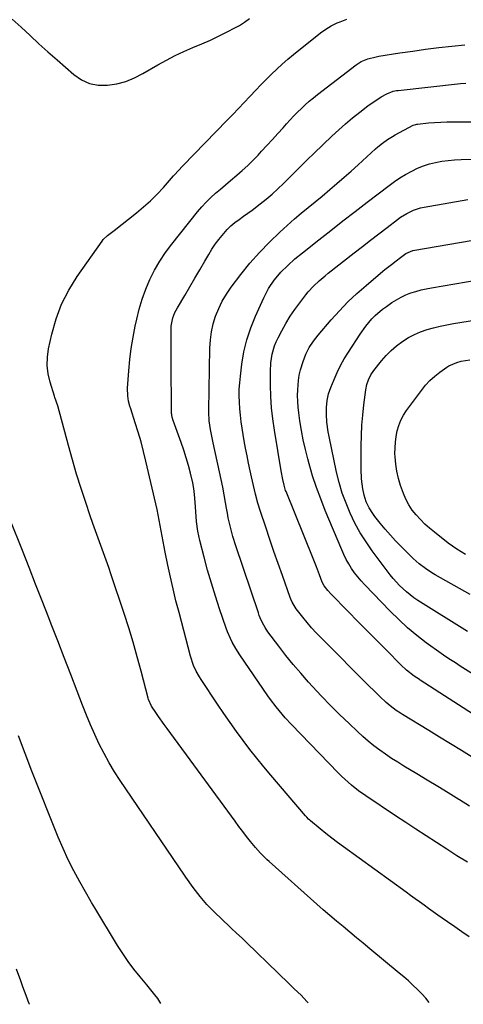
# Model space of a CAD drawing. Units: inches. Extents: x 1846646 to 1852003, y 447642 to 452944.
# Drawn here: x 1851110 to 1851327, y 447663 to 448143 of the extents above; entities that cross this region are included whole.
import ezdxf

# ---------------------------------------------------------------- set-up
doc = ezdxf.new("R2010")
doc.units = ezdxf.units.IN
doc.header["$MEASUREMENT"] = 0
doc.layers.add('7', color=7, linetype='Continuous')
doc.layers.add('8', color=7, linetype='Continuous')

msp = doc.modelspace()

# ---------------------------------------------------------------- linework, layer by layer
at = {"layer": '7', "color": 18}
for points in [[(1851106.82, 448143.57, 1916), (1851111.2, 448139.63, 1916), (1851115.49, 448135.56, 1916), (1851119.82, 448131.54, 1916), (1851124.21, 448127.59, 1916), (1851128.64, 448123.67, 1916), (1851136.86, 448116.49, 1916), (1851140.56, 448114.01, 1916), (1851144.48, 448112.2, 1916), (1851148.72, 448111.41, 1916), (1851153.18, 448111.3, 1916), (1851157.72, 448112.07, 1916), (1851162.15, 448113.21, 1916), (1851166.39, 448114.91, 1916), (1851170.5, 448116.99, 1916), (1851177.81, 448121.3, 1916), (1851181.94, 448123.6, 1916), (1851186.13, 448125.78, 1916), (1851190.42, 448127.77, 1916), (1851194.77, 448129.63, 1916), (1851199.19, 448131.47, 1916), (1851203.47, 448133.36, 1916), (1851207.69, 448135.37, 1916), (1851211.87, 448137.46, 1916), (1851214.92, 448139.05, 1916), (1851217.49, 448140.5, 1916), (1851219.97, 448142.08, 1916), (1851222.34, 448143.83, 1916)], [(1851309.97, 447664.43, 1918), (1851308.32, 447666.45, 1918), (1851306.32, 447668.65, 1918), (1851304.23, 447670.77, 1918), (1851302.06, 447672.82, 1918), (1851299.86, 447674.84, 1918), (1851297.62, 447676.8, 1918), (1851295.34, 447678.73, 1918), (1851281.03, 447690.53, 1918), (1851277.77, 447693.22, 1918), (1851274.51, 447695.92, 1918), (1851271.26, 447698.62, 1918), (1851268.01, 447701.32, 1918), (1851264.78, 447704.04, 1918), (1851261.57, 447706.78, 1918), (1851258.38, 447709.56, 1918), (1851255.21, 447712.35, 1918), (1851231.94, 447733.06, 1918), (1851231.06, 447733.86, 1918), (1851227.7, 447737.2, 1918), (1851225.36, 447739.88, 1918), (1851222.94, 447742.85, 1918), (1851221, 447745.27, 1918), (1851219.09, 447747.7, 1918), (1851217.22, 447750.17, 1918), (1851215.37, 447752.66, 1918), (1851182.29, 447797.95, 1918), (1851180.9, 447799.88, 1918), (1851178.14, 447803.76, 1918), (1851176.78, 447805.71, 1918), (1851174.67, 447808.75, 1918), (1851173.13, 447812.08, 1918), (1851172.99, 447812.59, 1918), (1851169.61, 447825.76, 1918), (1851167.72, 447832.84, 1918), (1851165.72, 447839.88, 1918), (1851163.58, 447846.89, 1918), (1851161.35, 447853.86, 1918), (1851155.06, 447872.77, 1918), (1851153.84, 447876.37, 1918), (1851152.59, 447879.97, 1918), (1851151.29, 447883.54, 1918), (1851149.96, 447887.11, 1918), (1851148.63, 447890.67, 1918), (1851147.33, 447894.24, 1918), (1851146.06, 447897.83, 1918), (1851144.82, 447901.43, 1918), (1851142.61, 447907.96, 1918), (1851140.35, 447914.86, 1918), (1851138.18, 447921.77, 1918), (1851136.14, 447928.73, 1918), (1851134.18, 447935.72, 1918), (1851128.94, 447955.13, 1918), (1851127.58, 447959.18, 1918), (1851127.4, 447959.76, 1918), (1851125.21, 447966.64, 1918), (1851124.27, 447970.68, 1918), (1851123.76, 447974.74, 1918), (1851123.89, 447978.82, 1918), (1851124.45, 447982.93, 1918), (1851126, 447990.01, 1918), (1851128.11, 447997.48, 1918), (1851130.78, 448004.69, 1918), (1851134.31, 448011.54, 1918), (1851138.39, 448018.14, 1918), (1851150.55, 448035.33, 1918), (1851151.16, 448036.1, 1918), (1851153.28, 448038.1, 1918), (1851156.42, 448040.49, 1918), (1851167.29, 448049.08, 1918), (1851170.78, 448051.99, 1918), (1851174.17, 448055.03, 1918), (1851177.39, 448058.24, 1918), (1851180.49, 448061.57, 1918), (1851185.44, 448067.16, 1918), (1851185.99, 448067.78, 1918), (1851187.66, 448069.62, 1918), (1851189.93, 448072.03, 1918), (1851211.59, 448094.29, 1918), (1851214.35, 448097.14, 1918), (1851217.09, 448100.01, 1918), (1851219.82, 448102.89, 1918), (1851222.54, 448105.78, 1918), (1851225.5, 448108.93, 1918), (1851228, 448111.55, 1918), (1851230.52, 448114.13, 1918), (1851233.06, 448116.7, 1918), (1851235.65, 448119.21, 1918), (1851238.3, 448121.66, 1918), (1851241.02, 448124.02, 1918), (1851243.8, 448126.32, 1918), (1851256.99, 448136.86, 1918), (1851259.53, 448138.72, 1918), (1851262.23, 448140.34, 1918), (1851265.07, 448141.71, 1918), (1851266.53, 448142.29, 1918), (1851269.9, 448143.44, 1918)], [(1851328.58, 447732.74, 1922), (1851323.53, 447735.87, 1922), (1851318.5, 447739.04, 1922), (1851313.49, 447742.25, 1922), (1851308.51, 447745.49, 1922), (1851303.53, 447748.75, 1922), (1851298.57, 447752.03, 1922), (1851293.62, 447755.32, 1922), (1851279.18, 447764.99, 1922), (1851275.59, 447767.52, 1922), (1851272.12, 447770.23, 1922), (1851270.45, 447771.65, 1922), (1851267.22, 447774.63, 1922), (1851265.66, 447776.19, 1922), (1851242.89, 447799.8, 1922), (1851239.81, 447803.13, 1922), (1851236.86, 447806.58, 1922), (1851235.44, 447808.36, 1922), (1851232.71, 447811.99, 1922), (1851231.4, 447813.84, 1922), (1851217.62, 447833.79, 1922), (1851215.67, 447836.84, 1922), (1851213.92, 447840.01, 1922), (1851213.14, 447841.65, 1922), (1851211.73, 447844.98, 1922), (1851211.1, 447846.69, 1922), (1851207.84, 447856.14, 1922), (1851205.78, 447862.38, 1922), (1851203.81, 447868.65, 1922), (1851201.99, 447874.96, 1922), (1851200.27, 447881.3, 1922), (1851198.16, 447889.44, 1922), (1851197.19, 447894.06, 1922), (1851196.63, 447898.75, 1922), (1851196.29, 447903.48, 1922), (1851195.97, 447908.21, 1922), (1851195.64, 447911.95, 1922), (1851195.27, 447914.75, 1922), (1851194.76, 447917.53, 1922), (1851193.63, 447922.33, 1922), (1851192.62, 447926.09, 1922), (1851191.53, 447929.81, 1922), (1851190.33, 447933.51, 1922), (1851189.05, 447937.17, 1922), (1851185.13, 447947.89, 1922), (1851184.65, 447949.57, 1922), (1851184.52, 447950.44, 1922), (1851184.49, 447950.87, 1922), (1851184.47, 447951.31, 1922), (1851184.36, 447961.57, 1922), (1851184.31, 447967.13, 1922), (1851184.27, 447972.7, 1922), (1851184.25, 447978.26, 1922), (1851184.25, 447983.83, 1922), (1851184.25, 447992.65, 1922), (1851184.31, 447994, 1922), (1851185.06, 447997.98, 1922), (1851186.02, 448000.51, 1922), (1851187.27, 448002.91, 1922), (1851190.86, 448008.91, 1922), (1851193.33, 448013.07, 1922), (1851195.8, 448017.23, 1922), (1851198.24, 448021.42, 1922), (1851200.67, 448025.6, 1922), (1851202.55, 448028.87, 1922), (1851204.1, 448031.38, 1922), (1851205.73, 448033.84, 1922), (1851207.49, 448036.19, 1922), (1851209.83, 448039.07, 1922), (1851211.57, 448040.96, 1922), (1851213.39, 448042.75, 1922), (1851215.34, 448044.4, 1922), (1851217.38, 448045.97, 1922), (1851219.47, 448047.46, 1922), (1851221.56, 448048.98, 1922), (1851223.63, 448050.51, 1922), (1851227.61, 448053.52, 1922), (1851230.58, 448055.86, 1922), (1851233.47, 448058.29, 1922), (1851236.26, 448060.83, 1922), (1851238.99, 448063.45, 1922), (1851240.39, 448064.85, 1922), (1851243.77, 448068.22, 1922), (1851247.16, 448071.58, 1922), (1851250.57, 448074.91, 1922), (1851253.99, 448078.24, 1922), (1851262.61, 448086.57, 1922), (1851265.87, 448089.61, 1922), (1851269.19, 448092.58, 1922), (1851272.62, 448095.43, 1922), (1851276.11, 448098.2, 1922), (1851280.04, 448101.22, 1922), (1851281.64, 448102.4, 1922), (1851284.91, 448104.61, 1922), (1851286.6, 448105.65, 1922), (1851289.29, 448107.21, 1922), (1851292.43, 448108.38, 1922), (1851294.07, 448108.71, 1922), (1851294.91, 448108.83, 1922), (1851325.22, 448112.14, 1922), (1851327.89, 448112.38, 1922)], [(1851329.7, 447760.03, 1924), (1851324.78, 447763.06, 1924), (1851324.4, 447763.3, 1924), (1851319.28, 447766.46, 1924), (1851314.16, 447769.59, 1924), (1851309.02, 447772.71, 1924), (1851303.88, 447775.81, 1924), (1851297.64, 447779.56, 1924), (1851294.64, 447781.42, 1924), (1851291.66, 447783.32, 1924), (1851288.74, 447785.31, 1924), (1851285.85, 447787.34, 1924), (1851283.02, 447789.47, 1924), (1851280.26, 447791.67, 1924), (1851277.59, 447793.97, 1924), (1851274.98, 447796.36, 1924), (1851270.91, 447800.23, 1924), (1851266.35, 447804.65, 1924), (1851261.86, 447809.13, 1924), (1851257.46, 447813.7, 1924), (1851253.12, 447818.34, 1924), (1851251.13, 447820.51, 1924), (1851247.36, 447824.76, 1924), (1851243.68, 447829.07, 1924), (1851240.13, 447833.49, 1924), (1851236.66, 447837.99, 1924), (1851231.42, 447845.01, 1924), (1851229.97, 447847.15, 1924), (1851228.73, 447849.42, 1924), (1851227.67, 447851.78, 1924), (1851227.2, 447852.99, 1924), (1851226.76, 447854.21, 1924), (1851215.74, 447886.85, 1924), (1851214.32, 447891.36, 1924), (1851213.11, 447895.92, 1924), (1851212.08, 447900.54, 1924), (1851211.63, 447902.85, 1924), (1851211.21, 447905.18, 1924), (1851210.73, 447908.01, 1924), (1851210.07, 447911.75, 1924), (1851209.37, 447915.48, 1924), (1851208.61, 447919.2, 1924), (1851207.82, 447922.91, 1924), (1851204.7, 447937.02, 1924), (1851204.35, 447938.64, 1924), (1851203.4, 447943.54, 1924), (1851202.76, 447947.85, 1924), (1851202.54, 447951.97, 1924), (1851202.54, 447953, 1924), (1851203.07, 447983.2, 1924), (1851203.34, 447987.19, 1924), (1851203.85, 447991.14, 1924), (1851204.75, 447995.02, 1924), (1851205.9, 447998.85, 1924), (1851207.4, 448002.56, 1924), (1851209.13, 448006.14, 1924), (1851211.18, 448009.56, 1924), (1851213.46, 448012.85, 1924), (1851218.23, 448019.12, 1924), (1851222.63, 448024.58, 1924), (1851227.22, 448029.85, 1924), (1851232.09, 448034.87, 1924), (1851237.15, 448039.71, 1924), (1851244.33, 448046.19, 1924), (1851247.62, 448049.06, 1924), (1851251.02, 448051.8, 1924), (1851254.44, 448054.52, 1924), (1851257.8, 448057.31, 1924), (1851261.5, 448060.45, 1924), (1851265, 448063.45, 1924), (1851268.48, 448066.48, 1924), (1851271.94, 448069.53, 1924), (1851275.37, 448072.61, 1924), (1851283.87, 448080.29, 1924), (1851284.98, 448081.25, 1924), (1851287.26, 448083.1, 1924), (1851289.64, 448084.82, 1924), (1851292.12, 448086.37, 1924), (1851293.4, 448087.09, 1924), (1851302.19, 448091.79, 1924), (1851303.45, 448092.27, 1924), (1851303.98, 448092.37, 1924), (1851304.25, 448092.41, 1924), (1851309.67, 448092.94, 1924), (1851312.65, 448093.18, 1924), (1851315.63, 448093.36, 1924), (1851318.62, 448093.45, 1924), (1851321.61, 448093.48, 1924), (1851331.47, 448093.41, 1924)], [(1851330.95, 447783.9, 1926), (1851325.66, 447787.15, 1926), (1851320.37, 447790.41, 1926), (1851315.07, 447793.65, 1926), (1851309.77, 447796.89, 1926), (1851297.04, 447804.67, 1926), (1851295.98, 447805.34, 1926), (1851293.9, 447806.72, 1926), (1851290.91, 447808.96, 1926), (1851289.03, 447810.6, 1926), (1851285.89, 447813.51, 1926), (1851282.63, 447816.65, 1926), (1851281.03, 447818.24, 1926), (1851257.26, 447842.06, 1926), (1851254.93, 447844.48, 1926), (1851252.66, 447846.95, 1926), (1851250.47, 447849.51, 1926), (1851248.35, 447852.11, 1926), (1851245.15, 447856.18, 1926), (1851243.17, 447859.5, 1926), (1851242.57, 447860.94, 1926), (1851242.29, 447861.66, 1926), (1851238.47, 447872.4, 1926), (1851236.39, 447878.27, 1926), (1851234.34, 447884.14, 1926), (1851232.31, 447890.03, 1926), (1851230.3, 447895.92, 1926), (1851227.71, 447903.56, 1926), (1851226.4, 447907.74, 1926), (1851225.29, 447911.98, 1926), (1851224.29, 447916.25, 1926), (1851223.81, 447918.39, 1926), (1851223.34, 447920.53, 1926), (1851222.7, 447923.5, 1926), (1851221.94, 447927.13, 1926), (1851221.22, 447930.76, 1926), (1851220.54, 447934.41, 1926), (1851219.89, 447938.06, 1926), (1851218.84, 447944.19, 1926), (1851218.36, 447947.33, 1926), (1851217.96, 447950.49, 1926), (1851217.68, 447953.65, 1926), (1851217.47, 447956.83, 1926), (1851217.4, 447960, 1926), (1851217.43, 447963.18, 1926), (1851217.64, 447966.34, 1926), (1851217.95, 447969.51, 1926), (1851218.68, 447975.38, 1926), (1851219.71, 447981.39, 1926), (1851221.1, 447987.31, 1926), (1851223.01, 447993.08, 1926), (1851225.27, 447998.75, 1926), (1851229.36, 448007.77, 1926), (1851231.68, 448012.2, 1926), (1851234.48, 448016.33, 1926), (1851236.15, 448018.39, 1926), (1851237.69, 448020.17, 1926), (1851241.02, 448023.51, 1926), (1851244.56, 448026.65, 1926), (1851248.21, 448029.65, 1926), (1851256.2, 448035.97, 1926), (1851262.06, 448040.59, 1926), (1851267.93, 448045.19, 1926), (1851273.83, 448049.76, 1926), (1851279.74, 448054.3, 1926), (1851290.46, 448062.5, 1926), (1851293.06, 448064.4, 1926), (1851295.72, 448066.2, 1926), (1851298.47, 448067.87, 1926), (1851301.45, 448069.53, 1926), (1851304.26, 448070.87, 1926), (1851307.13, 448072.05, 1926), (1851310.09, 448072.97, 1926), (1851313.11, 448073.73, 1926), (1851316.19, 448074.27, 1926), (1851319.28, 448074.69, 1926), (1851322.39, 448074.94, 1926), (1851325.51, 448075.07, 1926), (1851337.25, 448075.22, 1926)], [(1851336.17, 447801.83, 1928), (1851305.58, 447821.49, 1928), (1851305.22, 447821.72, 1928), (1851302.69, 447823.42, 1928), (1851299, 447826.36, 1928), (1851296.22, 447828.84, 1928), (1851294.89, 447830.14, 1928), (1851290.42, 447834.67, 1928), (1851286.88, 447838.27, 1928), (1851283.33, 447841.87, 1928), (1851279.79, 447845.46, 1928), (1851276.25, 447849.06, 1928), (1851262.86, 447862.65, 1928), (1851262.09, 447863.45, 1928), (1851260.61, 447865.12, 1928), (1851258.82, 447867.31, 1928), (1851257.86, 447869.13, 1928), (1851256.53, 447872.67, 1928), (1851254.99, 447876.68, 1928), (1851253.41, 447880.67, 1928), (1851240.25, 447913.29, 1928), (1851240.02, 447913.89, 1928), (1851239.26, 447916.37, 1928), (1851238.62, 447919.15, 1928), (1851237.8, 447923.48, 1928), (1851234.52, 447943.26, 1928), (1851233.75, 447948.7, 1928), (1851233.16, 447954.15, 1928), (1851232.83, 447959.62, 1928), (1851232.67, 447965.11, 1928), (1851232.64, 447971.83, 1928), (1851232.85, 447976.09, 1928), (1851233.5, 447980.3, 1928), (1851234.66, 447984.38, 1928), (1851235.46, 447986.35, 1928), (1851236.37, 447988.28, 1928), (1851238.15, 447991.71, 1928), (1851240.13, 447995.26, 1928), (1851242.23, 447998.74, 1928), (1851244.51, 448002.09, 1928), (1851246.92, 448005.37, 1928), (1851249.86, 448009.15, 1928), (1851251.07, 448010.63, 1928), (1851253.64, 448013.43, 1928), (1851256.42, 448016.04, 1928), (1851259.33, 448018.51, 1928), (1851260.81, 448019.71, 1928), (1851273.5, 448029.69, 1928), (1851277.47, 448032.79, 1928), (1851281.45, 448035.89, 1928), (1851285.44, 448038.96, 1928), (1851289.44, 448042.03, 1928), (1851294.57, 448045.95, 1928), (1851296.04, 448047, 1928), (1851299.12, 448048.88, 1928), (1851302.38, 448050.42, 1928), (1851305.8, 448051.52, 1928), (1851307.56, 448051.9, 1928), (1851328.82, 448055.66, 1928)], [(1851328.6, 447845.11, 1932), (1851304.49, 447860.29, 1932), (1851302.57, 447861.58, 1932), (1851298.89, 447864.39, 1932), (1851295.48, 447867.53, 1932), (1851292.37, 447870.97, 1932), (1851290.94, 447872.79, 1932), (1851282.22, 447884.46, 1932), (1851279.19, 447888.82, 1932), (1851276.35, 447893.29, 1932), (1851273.82, 447897.95, 1932), (1851271.48, 447902.72, 1932), (1851269.46, 447907.63, 1932), (1851267.65, 447912.61, 1932), (1851266.16, 447917.7, 1932), (1851264.88, 447922.85, 1932), (1851261.19, 447940.1, 1932), (1851260.75, 447942.44, 1932), (1851260.13, 447947.16, 1932), (1851259.89, 447950.93, 1932), (1851259.89, 447954.29, 1932), (1851260.24, 447957.62, 1932), (1851260.96, 447960.9, 1932), (1851262.03, 447964.07, 1932), (1851263.6, 447967.96, 1932), (1851265.11, 447971.41, 1932), (1851266.76, 447974.79, 1932), (1851268.6, 447978.07, 1932), (1851270.58, 447981.28, 1932), (1851276.36, 447990.07, 1932), (1851279.08, 447993.87, 1932), (1851282.1, 447997.45, 1932), (1851283.73, 447999.12, 1932), (1851287.24, 448002.18, 1932), (1851289.12, 448003.57, 1932), (1851291.82, 448005.44, 1932), (1851294.01, 448006.83, 1932), (1851296.27, 448008.08, 1932), (1851298.63, 448009.15, 1932), (1851301.05, 448010.09, 1932), (1851303.53, 448010.88, 1932), (1851306.03, 448011.58, 1932), (1851308.57, 448012.16, 1932), (1851311.12, 448012.66, 1932), (1851356.61, 448020.39, 1932)], [(1851329.94, 447863.13, 1934), (1851312.96, 447872.77, 1934), (1851311.32, 447873.75, 1934), (1851308.15, 447875.85, 1934), (1851305.11, 447878.16, 1934), (1851302.24, 447880.66, 1934), (1851300.87, 447881.99, 1934), (1851296.29, 447886.56, 1934), (1851293.64, 447889.3, 1934), (1851291.05, 447892.09, 1934), (1851288.55, 447894.96, 1934), (1851286.12, 447897.9, 1934), (1851283.43, 447901.24, 1934), (1851282.44, 447902.57, 1934), (1851280.68, 447905.38, 1934), (1851279.27, 447908.39, 1934), (1851278.27, 447911.54, 1934), (1851277.64, 447914.66, 1934), (1851276.99, 447919.45, 1934), (1851276.79, 447924.29, 1934), (1851276.83, 447935.69, 1934), (1851276.94, 447940.68, 1934), (1851277.17, 447945.65, 1934), (1851277.59, 447950.61, 1934), (1851278.13, 447955.57, 1934), (1851279.06, 447962.91, 1934), (1851279.55, 447965.42, 1934), (1851280.37, 447967.85, 1934), (1851281.5, 447970.14, 1934), (1851282.95, 447972.24, 1934), (1851286.79, 447977.05, 1934), (1851289.06, 447979.65, 1934), (1851291.47, 447982.1, 1934), (1851294.08, 447984.33, 1934), (1851297.09, 447986.59, 1934), (1851299.89, 447988.33, 1934), (1851302.78, 447989.88, 1934), (1851305.8, 447991.15, 1934), (1851308.92, 447992.24, 1934), (1851312.11, 447993.12, 1934), (1851315.33, 447993.91, 1934), (1851318.57, 447994.59, 1934), (1851321.83, 447995.19, 1934), (1851337.07, 447997.67, 1934)], [(1851327.74, 447882.62, 1936), (1851325.56, 447883.91, 1936), (1851323.41, 447885.26, 1936), (1851321.33, 447886.7, 1936), (1851319.3, 447888.21, 1936), (1851312.52, 447893.49, 1936), (1851310.15, 447895.44, 1936), (1851307.86, 447897.49, 1936), (1851305.69, 447899.66, 1936), (1851303.61, 447901.91, 1936), (1851301.74, 447904.32, 1936), (1851300.06, 447906.84, 1936), (1851298.67, 447909.54, 1936), (1851297.48, 447912.34, 1936), (1851296.03, 447916.36, 1936), (1851294.98, 447919.77, 1936), (1851294.15, 447923.23, 1936), (1851293.65, 447926.75, 1936), (1851293.37, 447930.31, 1936), (1851293.31, 447931.9, 1936), (1851293.33, 447934.68, 1936), (1851293.5, 447937.45, 1936), (1851293.88, 447940.2, 1936), (1851294.41, 447942.94, 1936), (1851295.2, 447945.59, 1936), (1851296.2, 447948.15, 1936), (1851297.5, 447950.56, 1936), (1851299, 447952.89, 1936), (1851306.2, 447962.65, 1936), (1851308.2, 447965.11, 1936), (1851310.33, 447967.44, 1936), (1851312.68, 447969.55, 1936), (1851315.16, 447971.52, 1936), (1851318.57, 447973.98, 1936), (1851319.48, 447974.57, 1936), (1851323.44, 447976.29, 1936), (1851325.54, 447976.81, 1936), (1851329.86, 447977.48, 1936)], [(1851250.93, 447664.14, 1916), (1851250.41, 447664.83, 1916), (1851247.52, 447667.86, 1916), (1851244.16, 447671.06, 1916), (1851242.5, 447672.68, 1916), (1851240.29, 447674.87, 1916), (1851237.7, 447677.4, 1916), (1851236.4, 447678.66, 1916), (1851220.95, 447693.6, 1916), (1851218.95, 447695.51, 1916), (1851215.88, 447698.31, 1916), (1851213.86, 447700.2, 1916), (1851212.85, 447701.15, 1916), (1851205.2, 447708.48, 1916), (1851203.4, 447710.28, 1916), (1851201.65, 447712.13, 1916), (1851199.98, 447714.05, 1916), (1851198.37, 447716.01, 1916), (1851196.03, 447718.99, 1916), (1851194.46, 447721.08, 1916), (1851192.94, 447723.21, 1916), (1851191.44, 447725.35, 1916), (1851190.7, 447726.43, 1916), (1851159.46, 447772.48, 1916), (1851156.67, 447776.8, 1916), (1851154, 447781.2, 1916), (1851151.54, 447785.71, 1916), (1851149.2, 447790.3, 1916), (1851147.02, 447794.97, 1916), (1851144.93, 447799.67, 1916), (1851142.95, 447804.43, 1916), (1851141.04, 447809.22, 1916), (1851138.45, 447815.99, 1916), (1851135.31, 447824.19, 1916), (1851132.15, 447832.39, 1916), (1851128.98, 447840.57, 1916), (1851125.79, 447848.76, 1916), (1851124.58, 447851.86, 1916), (1851121.39, 447860.04, 1916), (1851118.18, 447868.22, 1916), (1851114.97, 447876.4, 1916), (1851111.76, 447884.57, 1916), (1851105.85, 447899.56, 1916)], [(1851179.28, 447663.79, 1914), (1851177.67, 447666.24, 1914), (1851176.32, 447668.06, 1914), (1851173.74, 447671.36, 1914), (1851172.4, 447672.97, 1914), (1851169.06, 447676.94, 1914), (1851166.12, 447680.58, 1914), (1851163.3, 447684.32, 1914), (1851160.66, 447688.18, 1914), (1851158.14, 447692.12, 1914), (1851147, 447710.48, 1914), (1851145.45, 447713.02, 1914), (1851145.24, 447713.39, 1914), (1851139.69, 447723.17, 1914), (1851136.81, 447728.48, 1914), (1851134.09, 447733.86, 1914), (1851131.59, 447739.35, 1914), (1851129.24, 447744.92, 1914), (1851116.39, 447777.13, 1914), (1851113.04, 447785.67, 1914), (1851109.76, 447794.25, 1914)], [(1851115.16, 447663.47, 1912), (1851115.1, 447663.63, 1912), (1851113.52, 447667.83, 1912), (1851111.97, 447672.03, 1912), (1851110.94, 447674.87, 1912), (1851108.93, 447680.52, 1912)]]:
    msp.add_polyline3d(points, dxfattribs=at)
at = {"layer": '8', "color": 18}
for points in [[(1851329.49, 447696.33, 1920), (1851325.97, 447698.77, 1920), (1851322.45, 447701.22, 1920), (1851318.93, 447703.66, 1920), (1851316.36, 447705.44, 1920), (1851314.13, 447706.99, 1920), (1851311.91, 447708.56, 1920), (1851309.7, 447710.15, 1920), (1851307.5, 447711.75, 1920), (1851305.3, 447713.35, 1920), (1851303.1, 447714.95, 1920), (1851300.9, 447716.55, 1920), (1851298.7, 447718.14, 1920), (1851268.17, 447740.18, 1920), (1851265.31, 447742.29, 1920), (1851262.48, 447744.44, 1920), (1851259.69, 447746.65, 1920), (1851256.93, 447748.9, 1920), (1851252.09, 447752.92, 1920), (1851251.78, 447753.19, 1920), (1851251.17, 447753.75, 1920), (1851250.31, 447754.64, 1920), (1851249.77, 447755.26, 1920), (1851232.81, 447775.11, 1920), (1851229.34, 447779.25, 1920), (1851225.93, 447783.44, 1920), (1851222.6, 447787.7, 1920), (1851219.34, 447792.01, 1920), (1851216.15, 447796.38, 1920), (1851213.01, 447800.77, 1920), (1851209.93, 447805.21, 1920), (1851206.89, 447809.68, 1920), (1851198.86, 447821.67, 1920), (1851198.01, 447823, 1920), (1851196.48, 447825.76, 1920), (1851195.17, 447828.63, 1920), (1851193.67, 447833.12, 1920), (1851188.06, 447854.38, 1920), (1851186.59, 447860.11, 1920), (1851185.19, 447865.86, 1920), (1851183.88, 447871.62, 1920), (1851182.64, 447877.41, 1920), (1851181.32, 447883.79, 1920), (1851180.8, 447886.4, 1920), (1851180.3, 447889, 1920), (1851179.84, 447891.62, 1920), (1851179.4, 447894.23, 1920), (1851178.95, 447896.85, 1920), (1851178.46, 447899.46, 1920), (1851177.93, 447902.06, 1920), (1851177.36, 447904.65, 1920), (1851171.94, 447928.18, 1920), (1851170.78, 447932.9, 1920), (1851169.55, 447937.58, 1920), (1851168.18, 447942.24, 1920), (1851166.73, 447946.87, 1920), (1851164.51, 447953.64, 1920), (1851164.14, 447954.87, 1920), (1851163.52, 447957.37, 1920), (1851163.1, 447959.91, 1920), (1851163.02, 447963.75, 1920), (1851163.64, 447972.15, 1920), (1851164.16, 447977.62, 1920), (1851164.82, 447983.07, 1920), (1851165.71, 447988.49, 1920), (1851166.75, 447993.89, 1920), (1851167.47, 447997.29, 1920), (1851168.7, 448002.23, 1920), (1851170.14, 448007.11, 1920), (1851171.9, 448011.88, 1920), (1851173.88, 448016.59, 1920), (1851176.18, 448021.13, 1920), (1851178.68, 448025.55, 1920), (1851181.5, 448029.78, 1920), (1851184.53, 448033.88, 1920), (1851197.08, 448049.6, 1920), (1851199.12, 448052.02, 1920), (1851201.25, 448054.36, 1920), (1851203.51, 448056.57, 1920), (1851205.86, 448058.69, 1920), (1851208.28, 448060.75, 1920), (1851210.7, 448062.8, 1920), (1851213.12, 448064.85, 1920), (1851216.2, 448067.43, 1920), (1851218.91, 448069.79, 1920), (1851221.56, 448072.21, 1920), (1851224.12, 448074.73, 1920), (1851226.61, 448077.32, 1920), (1851228.3, 448079.13, 1920), (1851230.93, 448081.99, 1920), (1851233.55, 448084.85, 1920), (1851236.16, 448087.74, 1920), (1851238.75, 448090.63, 1920), (1851240.46, 448092.55, 1920), (1851242.21, 448094.47, 1920), (1851244, 448096.36, 1920), (1851245.83, 448098.21, 1920), (1851247.68, 448100.03, 1920), (1851249.59, 448101.79, 1920), (1851251.54, 448103.51, 1920), (1851253.54, 448105.17, 1920), (1851255.58, 448106.78, 1920), (1851274.45, 448121.24, 1920), (1851275.41, 448121.94, 1920), (1851276.9, 448122.9, 1920), (1851280.04, 448124.14, 1920), (1851284.08, 448125.22, 1920), (1851285.46, 448125.47, 1920), (1851295.6, 448127.05, 1920), (1851301.93, 448127.98, 1920), (1851308.26, 448128.86, 1920), (1851314.61, 448129.64, 1920), (1851320.96, 448130.36, 1920), (1851327.41, 448131.04, 1920)], [(1851342.03, 447817.61, 1930), (1851325.12, 447828.3, 1930), (1851322.75, 447829.79, 1930), (1851320.38, 447831.26, 1930), (1851318.04, 447832.77, 1930), (1851315.76, 447834.38, 1930), (1851308.58, 447839.68, 1930), (1851303.97, 447843.26, 1930), (1851299.48, 447846.99, 1930), (1851295.19, 447850.95, 1930), (1851291.02, 447855.04, 1930), (1851278.58, 447867.91, 1930), (1851276.85, 447869.8, 1930), (1851275.19, 447871.75, 1930), (1851273.65, 447873.79, 1930), (1851272.18, 447875.89, 1930), (1851270.83, 447878.07, 1930), (1851269.57, 447880.3, 1930), (1851268.43, 447882.59, 1930), (1851267.37, 447884.93, 1930), (1851259.32, 447904.14, 1930), (1851257.11, 447909.72, 1930), (1851255.04, 447915.35, 1930), (1851253.19, 447921.06, 1930), (1851251.49, 447926.81, 1930), (1851250.84, 447929.22, 1930), (1851249.66, 447933.83, 1930), (1851248.61, 447938.46, 1930), (1851247.73, 447943.14, 1930), (1851246.96, 447947.83, 1930), (1851246.42, 447951.63, 1930), (1851246.1, 447954.45, 1930), (1851245.9, 447957.27, 1930), (1851245.86, 447960.1, 1930), (1851245.93, 447962.94, 1930), (1851246.29, 447967.41, 1930), (1851246.68, 447970.04, 1930), (1851247.27, 447972.63, 1930), (1851248.52, 447976.77, 1930), (1851249.85, 447980.2, 1930), (1851251.55, 447983.47, 1930), (1851253.57, 447986.56, 1930), (1851255.84, 447989.47, 1930), (1851262.26, 447996.99, 1930), (1851266.25, 448001.44, 1930), (1851270.38, 448005.74, 1930), (1851274.72, 448009.84, 1930), (1851279.19, 448013.8, 1930), (1851285.15, 448018.82, 1930), (1851288.38, 448021.47, 1930), (1851291.67, 448024.04, 1930), (1851293.92, 448025.75, 1930), (1851296.08, 448027.39, 1930), (1851298.56, 448029.28, 1930), (1851302.04, 448030.84, 1930), (1851354.08, 448039.78, 1930)]]:
    msp.add_polyline3d(points, dxfattribs=at)

doc.saveas('drawing.dxf')
